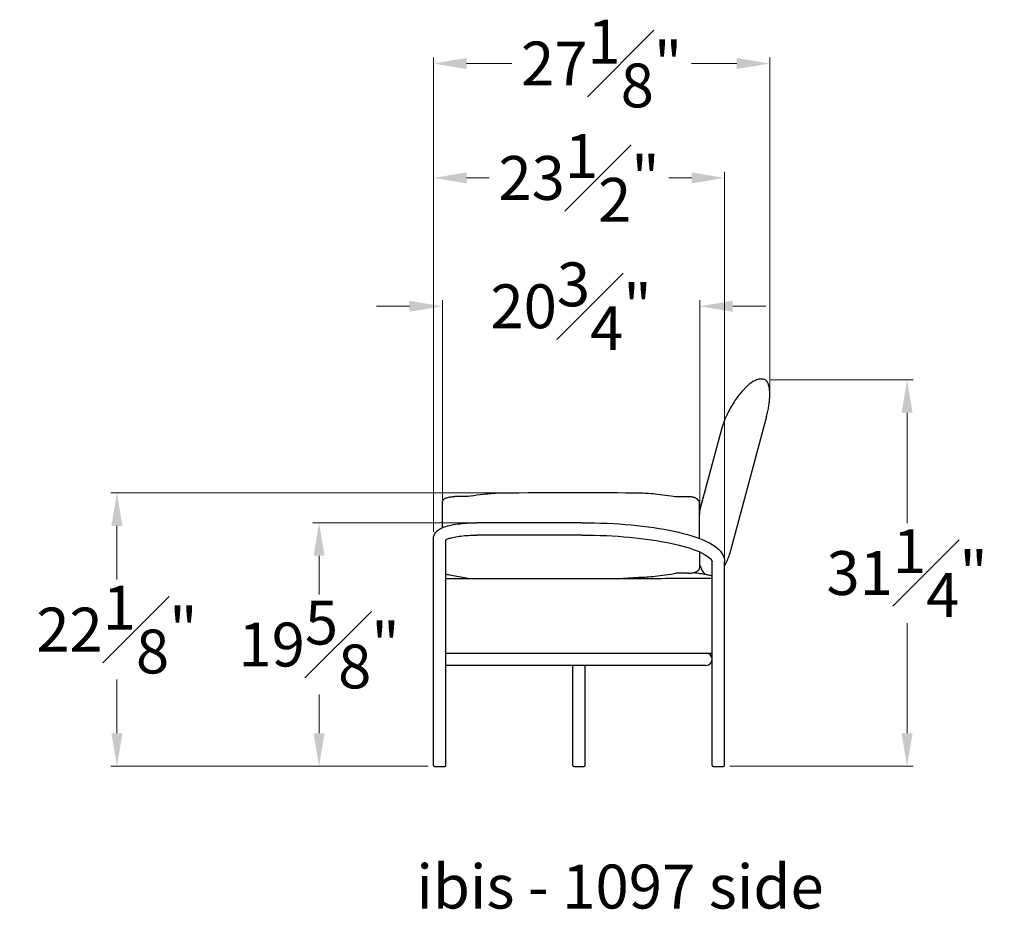
# Model space of a CAD drawing. Extents: x 616 to 1732, y 47 to 260.
# Drawn here: x 1426 to 1506, y 47 to 119 of the extents above; entities that cross this region are included whole.
import ezdxf

# ---------------------------------------------------------------- set-up
doc = ezdxf.new("R2010")
doc.units = 0
doc.header["$MEASUREMENT"] = 0
doc.layers.get('DEFPOINTS').update_dxf_attribs({"linetype": 'CONTINUOUS'})
for name, color, linetype, lineweight in [('2D', 7, 'CONTINUOUS', 30), ('DIMENSIONS', 7, 'CONTINUOUS', 5), ('NOTES', 7, 'CONTINUOUS', 20)]:
    doc.layers.add(name, color=color, linetype=linetype, lineweight=lineweight)
doc.styles.add('DEFAULT', font='@Arial Unicode MS')
doc.styles.add('PRODUCT NOTES', font='arial.ttf', dxfattribs={"height": 1})
doc.dimstyles.new('DIMENSION_STYLE_01', dxfattribs={"dimtxt": 1, "dimasz": 1, "dimexe": 0.5, "dimexo": 0.5, "dimgap": 0.5, "dimtad": 0, "dimtih": 1, "dimtoh": 1, "dimdec": 3, "dimzin": 0, "dimdsep": 46, "dimlunit": 5, "dimtxsty": 'DEFAULT', "dimcen": 0.5, "dimadec": 0, "dimazin": 0, "dimtfac": 1, "dimtdec": 3, "dimtofl": 0, "dimtmove": 2, "dimatfit": 3, "dimfxl": 1, "dimfrac": 1, "dimtolj": 1, "dimtzin": 0, "dimarcsym": 0})

# ---------------------------------------------------------------- blocks, each defined once
blk = doc.blocks.new('*D69')
at = {"layer": 'DEFPOINTS', "color": 0, "ltscale": 2.667, "transparency": 16777216}
for p in [(1433.952, 80.533), (1471.33, 80.533, -15.782), (1459.578, 58.457, -15.782)]:
    blk.add_point(p, dxfattribs=at)
at = {"layer": 'DIMENSIONS', "ltscale": 2.667, "transparency": 16777216}
for p, q in [((1470.83, 80.533), (1433.452, 80.533)), ((1433.952, 77.866), (1433.952, 73.535)), ((1433.952, 61.124), (1433.952, 65.455)), ((1459.078, 58.457), (1433.452, 58.457))]:
    blk.add_line(p, q, dxfattribs=at)
for points in [[(1433.507, 77.866), (1434.396, 77.866), (1433.952, 80.533)], [(1433.507, 61.124), (1434.396, 61.124), (1433.952, 58.457)]]:
    blk.add_solid(points, dxfattribs=at)
at = {"layer": 'DIMENSIONS', "ltscale": 2.667, "transparency": 16777216, "insert": (1433.952, 69.495), "char_height": 3.54, "attachment_point": 5, "style": 'DEFAULT'}
blk.add_mtext('\\A1;22{\\H1.000000x;\\S1#8;}"', dxfattribs=at)
blk = doc.blocks.new('*D70')
at = {"layer": 'DEFPOINTS', "color": 0, "ltscale": 2.667, "transparency": 16777216}
for p in [(1486.22, 89.662, -15.782), (1497.706, 89.662), (1482.9, 58.457, -15.782)]:
    blk.add_point(p, dxfattribs=at)
at = {"layer": 'DIMENSIONS', "ltscale": 2.667, "transparency": 16777216}
for p, q in [((1486.72, 89.662), (1498.206, 89.662)), ((1497.706, 86.995), (1497.706, 78.099)), ((1497.706, 61.124), (1497.706, 70.019)), ((1483.4, 58.457), (1498.206, 58.457))]:
    blk.add_line(p, q, dxfattribs=at)
for points in [[(1497.261, 86.995), (1498.15, 86.995), (1497.706, 89.662)], [(1497.261, 61.124), (1498.15, 61.124), (1497.706, 58.457)]]:
    blk.add_solid(points, dxfattribs=at)
at = {"layer": 'DIMENSIONS', "ltscale": 2.667, "transparency": 16777216, "insert": (1497.706, 74.059), "char_height": 3.54, "attachment_point": 5, "style": 'DEFAULT'}
blk.add_mtext('\\A1;31{\\H1.000000x;\\S1#4;}"', dxfattribs=at)
blk = doc.blocks.new('*D71')
at = {"layer": 'DEFPOINTS', "color": 0, "ltscale": 2.667, "transparency": 16777216}
for p in [(1482.979, 105.954), (1459.499, 76.896, -15.782), (1482.979, 74.644, -15.782)]:
    blk.add_point(p, dxfattribs=at)
at = {"layer": 'DIMENSIONS', "ltscale": 2.667, "transparency": 16777216}
for p, q in [((1459.499, 77.396), (1459.499, 106.454)), ((1462.166, 105.954), (1463.996, 105.954)), ((1480.312, 105.954), (1478.482, 105.954)), ((1482.979, 75.144), (1482.979, 106.454))]:
    blk.add_line(p, q, dxfattribs=at)
for points in [[(1462.166, 106.399), (1462.166, 105.51), (1459.499, 105.954)], [(1480.312, 106.399), (1480.312, 105.51), (1482.979, 105.954)]]:
    blk.add_solid(points, dxfattribs=at)
at = {"layer": 'DIMENSIONS', "ltscale": 2.667, "transparency": 16777216, "insert": (1471.239, 105.954), "char_height": 3.54, "attachment_point": 5, "style": 'DEFAULT'}
blk.add_mtext('\\A1;23{\\H1.000000x;\\S1#2;}"', dxfattribs=at)
blk = doc.blocks.new('*D72')
at = {"layer": 'DEFPOINTS', "color": 0, "ltscale": 2.667, "transparency": 16777216}
for p in [(1480.971, 95.594), (1460.219, 78.77, -15.782), (1480.971, 78.314, -15.782)]:
    blk.add_point(p, dxfattribs=at)
at = {"layer": 'DIMENSIONS', "ltscale": 2.667, "transparency": 16777216}
for p, q in [((1457.552, 95.594), (1454.885, 95.594)), ((1460.219, 79.27), (1460.219, 96.094)), ((1480.971, 78.814), (1480.971, 96.094)), ((1483.638, 95.594), (1486.305, 95.594))]:
    blk.add_line(p, q, dxfattribs=at)
for points in [[(1457.552, 96.038), (1457.552, 95.149), (1460.219, 95.594)], [(1483.638, 96.038), (1483.638, 95.149), (1480.971, 95.594)]]:
    blk.add_solid(points, dxfattribs=at)
at = {"layer": 'DIMENSIONS', "ltscale": 2.667, "transparency": 16777216, "insert": (1470.595, 95.594), "char_height": 3.54, "attachment_point": 5, "style": 'DEFAULT'}
blk.add_mtext('\\A1;20{\\H1.000000x;\\S3#4;}"', dxfattribs=at)
blk = doc.blocks.new('*D123')
at = {"layer": 'DEFPOINTS', "color": 0, "ltscale": 2.667, "transparency": 16777216}
for p in [(1486.628, 115.189), (1486.628, 88.327, -15.782), (1459.499, 77.396)]:
    blk.add_point(p, dxfattribs=at)
at = {"layer": 'DIMENSIONS', "ltscale": 2.667, "transparency": 16777216}
for p, q in [((1459.499, 77.896), (1459.499, 115.689)), ((1486.628, 88.827), (1486.628, 115.689)), ((1462.166, 115.189), (1465.82, 115.189)), ((1483.961, 115.189), (1480.306, 115.189))]:
    blk.add_line(p, q, dxfattribs=at)
for points in [[(1462.166, 115.633), (1462.166, 114.744), (1459.499, 115.189)], [(1483.961, 115.633), (1483.961, 114.744), (1486.628, 115.189)]]:
    blk.add_solid(points, dxfattribs=at)
at = {"layer": 'DIMENSIONS', "ltscale": 2.667, "transparency": 16777216, "insert": (1473.063, 115.189), "char_height": 3.54, "attachment_point": 5, "style": 'DEFAULT'}
blk.add_mtext('\\A1;27{\\H1.000000x;\\S1#8;}"', dxfattribs=at)
blk = doc.blocks.new('*D139')
at = {"layer": 'DEFPOINTS', "color": 0, "ltscale": 2.667, "transparency": 16777216}
for p in [(1450.263, 78.12), (1467.243, 78.12, -15.782), (1459.578, 58.457, -15.782)]:
    blk.add_point(p, dxfattribs=at)
at = {"layer": 'DIMENSIONS', "ltscale": 2.667, "transparency": 16777216}
for p, q in [((1466.743, 78.12), (1449.763, 78.12)), ((1450.263, 75.453), (1450.263, 72.328)), ((1450.263, 61.124), (1450.263, 64.248)), ((1459.078, 58.457), (1449.763, 58.457))]:
    blk.add_line(p, q, dxfattribs=at)
for points in [[(1449.818, 75.453), (1450.707, 75.453), (1450.263, 78.12)], [(1449.818, 61.124), (1450.707, 61.124), (1450.263, 58.457)]]:
    blk.add_solid(points, dxfattribs=at)
at = {"layer": 'DIMENSIONS', "ltscale": 2.667, "transparency": 16777216, "insert": (1450.263, 68.288), "char_height": 3.54, "attachment_point": 5, "style": 'DEFAULT'}
blk.add_mtext('\\A1;19{\\H1.000000x;\\S5#8;}"', dxfattribs=at)

msp = doc.modelspace()

# ---------------------------------------------------------------- linework, layer by layer
at = {"layer": '2D'}
for p, q in [((1485.8411, 89.7172, -15.782), (1485.7481, 89.7031, -15.782)), ((1486.1875, 89.6742, -15.782), (1486.0905, 89.7002, -15.782)), ((1486.3695, 86.7029, -15.782), (1483.522, 76.0759, -15.782)), ((1482.7017, 85.5714, -15.782), (1480.9636, 79.0846, -15.782)), ((1460.2136, 77.7211, -15.782), (1460.2244, 79.819, -15.782)), ((1462.2659, 80.2336, -15.782), (1461.205, 80.2336, -15.782)), ((1479.9865, 80.2239, -15.782), (1478.9881, 80.2239, -15.782)), ((1480.9707, 76.8488, -15.782), (1480.9707, 79.7782, -15.782)), ((1471.495, 78.1195, -15.782), (1462.991, 78.1195, -15.782)), ((1471.495, 77.1195, -15.782), (1462.991, 77.1195, -15.782)), ((1459.4989, 58.5353, -15.782), (1459.4989, 76.8956, -15.782)), ((1460.4989, 58.5353, -15.782), (1460.4989, 76.7521, -15.782)), ((1480.9636, 75.7641, -15.782), (1480.9636, 74.4822, -15.782)), ((1481.9792, 58.5353, -15.782), (1481.9792, 74.9622, -15.782)), ((1482.9792, 58.5353, -15.782), (1482.9792, 74.9622, -15.782)), ((1479.9793, 74.0392, -15.782), (1479.0516, 74.0392, -15.782)), ((1460.4989, 73.627, -15.782), (1464.1523, 73.6283, -15.782)), ((1469.7142, 73.6292, -15.782), (1471.831, 73.6292, -15.782)), ((1471.831, 73.6292, -15.782), (1473.25, 73.6292, -15.782)), ((1473.25, 73.6292, -15.782), (1473.9763, 73.6294, -15.782)), ((1473.9763, 73.6294, -15.782), (1474.7528, 73.6296, -15.782)), ((1474.7528, 73.6296, -15.782), (1475.5539, 73.63, -15.782)), ((1460.4989, 67.5983, -15.782), (1481.9792, 67.5983, -15.782)), ((1481.4816, 66.5983, -15.782), (1460.4989, 66.5983, -15.782)), ((1470.7391, 58.5353, -15.782), (1470.7391, 66.5983, -15.782)), ((1471.7391, 58.5353, -15.782), (1471.7391, 66.5983, -15.782)), ((1459.5776, 58.4565, -15.782), (1460.4202, 58.4565, -15.782)), ((1470.8178, 58.4565, -15.782), (1471.6603, 58.4565, -15.782)), ((1482.058, 58.4565, -15.782), (1482.9005, 58.4565, -15.782))]:
    msp.add_line(p, q, dxfattribs=at)
at = {"layer": '2D', "elevation": -15.782}
for points in [[(1485.0282, 89.3387), (1484.9423, 89.2708), (1484.8574, 89.199), (1484.7733, 89.1238), (1484.69, 89.0455), (1484.6076, 88.9642), (1484.526, 88.8798), (1484.4451, 88.7924), (1484.365, 88.702), (1484.2856, 88.6088), (1484.2066, 88.5124), (1484.1282, 88.413), (1484.0503, 88.3105)], [(1485.3817, 89.5665), (1485.2918, 89.5167), (1485.2029, 89.462), (1485.1151, 89.4026), (1485.0282, 89.3387)], [(1485.7481, 89.7031), (1485.6555, 89.6802), (1485.5637, 89.6492), (1485.4724, 89.611), (1485.3817, 89.5665)], [(1486.0905, 89.7001), (1486.0207, 89.7144), (1485.9327, 89.7213), (1485.8411, 89.7172)], [(1486.2443, 89.653), (1486.1959, 89.6718), (1486.1874, 89.6742)], [(1486.3335, 89.5936), (1486.2906, 89.6265), (1486.2443, 89.653)], [(1486.4081, 89.5113), (1486.3728, 89.5549), (1486.3335, 89.5936)], [(1486.3695, 86.7029), (1486.3989, 86.8157), (1486.4259, 86.9256), (1486.4508, 87.0326), (1486.4736, 87.1365), (1486.4945, 87.2376), (1486.5136, 87.3364), (1486.531, 87.4327), (1486.5468, 87.5266), (1486.5612, 87.6186), (1486.5741, 87.7085), (1486.5855, 87.7965), (1486.5956, 87.8826), (1486.6043, 87.9671), (1486.6117, 88.0498), (1486.6178, 88.1309), (1486.6227, 88.2104), (1486.6264, 88.2884), (1486.6289, 88.3649), (1486.6302, 88.4401), (1486.6301, 88.5138), (1486.6289, 88.5863), (1486.6263, 88.6575), (1486.6225, 88.7275), (1486.6172, 88.7963), (1486.6105, 88.8641), (1486.6023, 88.9306), (1486.5925, 88.9961), (1486.5812, 89.0605), (1486.568, 89.1236), (1486.5529, 89.1851), (1486.5354, 89.2449), (1486.5155, 89.3028), (1486.493, 89.3587), (1486.4678, 89.4124), (1486.4396, 89.4636), (1486.4081, 89.5113)], [(1484.0503, 88.3105), (1483.9728, 88.2047), (1483.8957, 88.0955), (1483.819, 87.9831), (1483.7426, 87.8671), (1483.6667, 87.7474), (1483.5913, 87.624), (1483.5164, 87.4965), (1483.442, 87.3649), (1483.3685, 87.229), (1483.2955, 87.0885), (1483.2234, 86.9433)], [(1483.2234, 86.9433), (1483.1522, 86.7932), (1483.082, 86.6376), (1483.013, 86.4764), (1482.9458, 86.3093), (1482.8804, 86.1356), (1482.8174, 85.9548), (1482.7575, 85.7668), (1482.7017, 85.5713)], [(1462.4895, 80.2671), (1462.2659, 80.2336)], [(1463.7474, 80.4248), (1463.7062, 80.4205), (1463.4859, 80.3962), (1463.2504, 80.3685), (1462.9998, 80.3371), (1462.7431, 80.3029), (1462.4895, 80.2671)], [(1465.0098, 80.5084), (1464.9482, 80.5078), (1464.8816, 80.5068), (1464.8166, 80.5055), (1464.7532, 80.5039), (1464.691, 80.5019), (1464.6298, 80.4997), (1464.5698, 80.4972), (1464.5105, 80.4943), (1464.4516, 80.4911), (1464.3933, 80.4876), (1464.3357, 80.4838), (1464.2785, 80.4797), (1464.2218, 80.4752), (1464.1659, 80.4705), (1464.1107, 80.4656), (1464.056, 80.4604), (1464.0017, 80.4549), (1463.9476, 80.4491), (1463.8933, 80.4429), (1463.8383, 80.4363), (1463.7832, 80.4294), (1463.7474, 80.4248)], [(1470.5886, 80.5331), (1469.9898, 80.5328), (1469.3128, 80.5315), (1468.615, 80.5294), (1467.8921, 80.5264), (1467.1436, 80.5225), (1466.374, 80.5179), (1465.5834, 80.5125), (1465.0102, 80.5084)], [(1475.9734, 80.5123), (1475.6649, 80.5145), (1474.9982, 80.519), (1474.309, 80.523), (1473.5973, 80.5264), (1472.8636, 80.5293), (1472.1079, 80.5314), (1471.3295, 80.5327), (1470.5886, 80.5331)], [(1478.9881, 80.2239), (1478.6683, 80.2523), (1478.4397, 80.2865), (1478.2153, 80.3184), (1478.0002, 80.3473), (1477.7897, 80.3742), (1477.5817, 80.3992), (1477.3857, 80.4215), (1477.2074, 80.4404), (1477.041, 80.4565), (1476.8799, 80.471), (1476.7214, 80.4832), (1476.5619, 80.4933), (1476.398, 80.5018), (1476.2301, 80.5078), (1476.0623, 80.5113), (1475.97, 80.5123)], [(1460.2244, 79.819), (1460.2301, 79.8468), (1460.2421, 79.8809), (1460.2592, 79.9146), (1460.2813, 79.9475), (1460.3086, 79.9792), (1460.3411, 80.0097), (1460.379, 80.039), (1460.4223, 80.0668), (1460.4715, 80.0933), (1460.5266, 80.1182), (1460.5854, 80.1406), (1460.6465, 80.1603), (1460.7104, 80.1775), (1460.7767, 80.1925), (1460.845, 80.205), (1460.9148, 80.2153), (1460.9861, 80.2233), (1461.0586, 80.229), (1461.1317, 80.2324), (1461.205, 80.2336)], [(1480.9385, 79.8556), (1480.76, 80.0372), (1480.7301, 80.059), (1480.6957, 80.08), (1480.6577, 80.0998), (1480.6157, 80.1185), (1480.57, 80.1361), (1480.5214, 80.1521), (1480.4697, 80.1668), (1480.415, 80.1799), (1480.3582, 80.1914), (1480.2992, 80.2013), (1480.2381, 80.2094), (1480.1761, 80.2158), (1480.1137, 80.2203), (1480.0505, 80.223), (1479.9865, 80.2239)], [(1480.9385, 79.8556), (1480.9447, 79.849), (1480.9538, 79.8364), (1480.9611, 79.8227), (1480.9664, 79.8083), (1480.9696, 79.7934), (1480.9707, 79.7782)], [(1460.146, 77.6924), (1460.2476, 77.7355), (1460.3602, 77.7776), (1460.4862, 77.8192), (1460.6251, 77.8595), (1460.7742, 77.8974), (1460.9331, 77.9329), (1461.102, 77.9659), (1461.2765, 77.9955), (1461.4542, 78.0216), (1461.6358, 78.0446), (1461.8216, 78.0644), (1462.0111, 78.0813), (1462.2033, 78.095), (1462.3981, 78.1057), (1462.5949, 78.1134), (1462.7927, 78.118), (1462.991, 78.1195)], [(1471.495, 78.1195), (1471.998, 78.1167), (1472.5001, 78.1085), (1473.0004, 78.0947), (1473.4977, 78.0755), (1473.9911, 78.0508), (1474.4797, 78.0207), (1474.9626, 77.9852), (1475.4389, 77.9444), (1475.9076, 77.8984), (1476.368, 77.8472), (1476.8189, 77.7909), (1477.2599, 77.7295), (1477.69, 77.6632), (1478.1083, 77.592), (1478.5144, 77.5159), (1478.9073, 77.435), (1479.2863, 77.3495), (1479.6514, 77.2591), (1480.0015, 77.164), (1480.3358, 77.0642), (1480.655, 76.9593), (1480.959, 76.8488)], [(1459.4989, 76.8956), (1459.503, 76.9697), (1459.5152, 77.0435), (1459.5357, 77.1164), (1459.5647, 77.1882), (1459.6018, 77.2579), (1459.6464, 77.3241), (1459.6979, 77.3865), (1459.7564, 77.4455), (1459.8211, 77.5007), (1459.8916, 77.5523), (1459.9686, 77.601), (1460.0533, 77.6476), (1460.146, 77.6924)], [(1460.5007, 76.7531), (1460.5368, 76.7713), (1460.5821, 76.7918), (1460.637, 76.8141), (1460.7023, 76.8379), (1460.7785, 76.8628), (1460.8642, 76.8881), (1460.9596, 76.9133), (1461.0649, 76.9383), (1461.1785, 76.9624), (1461.3001, 76.9855), (1461.4295, 77.0073), (1461.5656, 77.0275), (1461.7079, 77.0461), (1461.856, 77.0628), (1462.009, 77.0775), (1462.1661, 77.0902), (1462.3268, 77.1006), (1462.4904, 77.1089), (1462.6559, 77.1148), (1462.823, 77.1183), (1462.991, 77.1195)], [(1471.495, 77.1195), (1471.9843, 77.1168), (1472.4726, 77.1088), (1472.9587, 77.0955), (1473.4417, 77.077), (1473.9205, 77.0531), (1474.394, 77.0242), (1474.8612, 76.9901), (1475.3212, 76.951), (1475.7729, 76.907), (1476.2152, 76.8583), (1476.6473, 76.8048), (1477.0681, 76.7469), (1477.4767, 76.6847), (1477.8723, 76.6182), (1478.2536, 76.5479), (1478.6201, 76.4738), (1478.971, 76.3962), (1479.3049, 76.3155), (1479.6216, 76.232), (1479.9202, 76.1458), (1480.1994, 76.0577), (1480.4591, 75.9679), (1480.699, 75.8768), (1480.9174, 75.7855)], [(1480.959, 76.8488), (1481.2456, 76.733), (1481.5127, 76.6125), (1481.762, 76.4857), (1481.9902, 76.3537), (1482.1905, 76.2206), (1482.3629, 76.0878), (1482.5116, 75.9537), (1482.6384, 75.8173), (1482.7446, 75.6781), (1482.8307, 75.5363), (1482.8967, 75.393), (1482.9429, 75.2491), (1482.9702, 75.1052), (1482.9792, 74.9622)], [(1480.9174, 75.7855), (1481.1146, 75.6943), (1481.2907, 75.6038), (1481.4447, 75.5152), (1481.5768, 75.4297), (1481.6883, 75.3475), (1481.7797, 75.2698), (1481.8515, 75.1981), (1481.9053, 75.1332), (1481.9428, 75.0759), (1481.9656, 75.0281), (1481.9765, 74.9904), (1481.9792, 74.9622)], [(1483.522, 76.0759), (1483.4825, 75.9333), (1483.4417, 75.7958), (1483.3999, 75.6632), (1483.3572, 75.5352), (1483.3135, 75.4117), (1483.2692, 75.2927), (1483.2241, 75.178), (1483.1785, 75.0674), (1483.1323, 74.961), (1483.0855, 74.8586), (1483.0383, 74.7602), (1482.9907, 74.6656), (1482.9792, 74.6441)], [(1480.9636, 74.752), (1480.9656, 74.7459), (1481.0092, 74.6286)], [(1462.2898, 73.6276), (1460.7753, 73.8948), (1460.7089, 73.9098), (1460.645, 73.9271), (1460.5838, 73.9469), (1460.5252, 73.9693), (1460.4989, 73.9813)], [(1474.3645, 73.6295), (1476.0616, 73.7186), (1476.2289, 73.7221), (1476.3966, 73.7281), (1476.5604, 73.7365), (1476.72, 73.7467), (1476.8785, 73.7588), (1477.0397, 73.7733), (1477.2062, 73.7894), (1477.3846, 73.8083), (1477.5806, 73.8305), (1477.7886, 73.8555), (1477.9993, 73.8824), (1478.2146, 73.9113), (1478.4393, 73.9432), (1478.668, 73.9775), (1479.0516, 74.0392)], [(1479.9793, 74.0392), (1480.0534, 74.0403), (1480.1272, 74.0436), (1480.2004, 74.0493), (1480.2723, 74.0571), (1480.3427, 74.0672), (1480.4115, 74.0796), (1480.4783, 74.0943), (1480.5425, 74.1113), (1480.6037, 74.1305), (1480.6623, 74.1524), (1480.717, 74.1767), (1480.7656, 74.2024), (1480.808, 74.2292), (1480.8449, 74.2572), (1480.8767, 74.2865), (1480.9035, 74.3171), (1480.9254, 74.349), (1480.9422, 74.3817), (1480.9542, 74.415), (1480.9612, 74.4486), (1480.9636, 74.4822)], [(1481.3524, 73.9467), (1481.2466, 73.9648), (1481.1355, 73.9833), (1481.0185, 74.0023), (1480.8959, 74.0217), (1480.7707, 74.041), (1480.6431, 74.0601), (1480.5131, 74.0791), (1480.4499, 74.0881)], [(1481.0092, 74.6286), (1481.0553, 74.5168), (1481.1039, 74.4105), (1481.155, 74.3098), (1481.2086, 74.2151), (1481.2648, 74.1264), (1481.3237, 74.0438), (1481.385, 73.9683), (1481.4154, 73.9358)], [(1481.9792, 73.8305), (1481.9348, 73.8393), (1481.8662, 73.8527), (1481.7933, 73.8668), (1481.7158, 73.8814), (1481.6332, 73.8967), (1481.5454, 73.9127), (1481.4521, 73.9294), (1481.3524, 73.9467)], [(1464.1523, 73.6283), (1468.1769, 73.6291), (1469.7142, 73.6292)], [(1475.5539, 73.63), (1475.9602, 73.6303), (1476.3619, 73.6306), (1476.7585, 73.6309), (1477.149, 73.6313), (1477.5254, 73.6317), (1477.8865, 73.6322), (1478.2331, 73.6327), (1478.5615, 73.6332), (1478.871, 73.6338), (1479.1628, 73.6344), (1479.4361, 73.6351), (1479.6906, 73.6357), (1479.9278, 73.6364), (1480.1488, 73.6372), (1480.3541, 73.6379), (1480.5446, 73.6387), (1480.7217, 73.6395), (1480.8863, 73.6403), (1481.0387, 73.6412), (1481.1799, 73.6421), (1481.3104, 73.643), (1481.4309, 73.6439), (1481.5421, 73.6449), (1481.6444, 73.6459), (1481.7385, 73.647), (1481.8251, 73.648), (1481.9047, 73.6491), (1481.9792, 73.6502)]]:
    msp.add_lwpolyline(points, dxfattribs=at)
at = {"layer": '2D'}
for centre, radius, start, end in [((1481.479, 67.0985, -15.782), 0.5002, 270.021367, 87.765244), ((1459.5776, 58.5353, -15.782), 0.0787, 180, 270), ((1460.4202, 58.5353, -15.782), 0.0787, 270, 0), ((1470.8178, 58.5353, -15.782), 0.0787, 180, 270), ((1471.6603, 58.5353, -15.782), 0.0787, 270, 0), ((1482.058, 58.5353, -15.782), 0.0787, 180, 270), ((1482.9005, 58.5353, -15.782), 0.0787, 270, 0)]:
    msp.add_arc(centre, radius, start, end, dxfattribs=at)

# ---------------------------------------------------------------- texts
at = {"layer": 'NOTES', "style": 'PRODUCT NOTES'}
msp.add_text('ibis - 1097 side', height=3.54711, dxfattribs=at).set_placement((1458.1135, 46.9774, -21.0453))

# ---------------------------------------------------------------- dimensions: what is measured, and where the dimension line sits
at = {"layer": 'DIMENSIONS', "ltscale": 2.667}
for base, p1, p2, picture, middle in [((1486.6277, 115.1886), (1459.4989, 77.3956), (1486.6277, 88.3267, -15.782), '*D123', (1473.0633, 115.1886)), ((1482.9792, 105.9544), (1459.4989, 76.8956, -15.782), (1482.9792, 74.6441, -15.782), '*D71', (1471.2391, 105.9544)), ((1480.9707, 95.5935), (1460.219, 78.77, -15.782), (1480.9707, 78.3135, -15.782), '*D72', (1470.5948, 95.5935))]:
    dim = msp.add_linear_dim(base=base, p1=p1, p2=p2, dimstyle='DIMENSION_STYLE_01', override={"dimscale": 0, "dimtxt": 3.54, "dimasz": 2.667, "dimpost": '"', "dimclrd": 256, "dimclre": 256, "dimclrt": 256, "dimlwd": 65535, "dimlwe": 65535}, dxfattribs=at)
    dim.commit()
    dim.dimension.update_dxf_attribs({"geometry": picture, "text_midpoint": middle})
for base, p1, p2, picture, middle in [((1497.7056, 89.6624), (1482.9005, 58.4565, -15.782), (1486.2201, 89.6624, -15.782), '*D70', (1497.7056, 74.0595)), ((1433.9519, 80.5327), (1459.5776, 58.4565, -15.782), (1471.3295, 80.5327, -15.782), '*D69', (1433.9519, 69.4946)), ((1450.2625, 78.1195), (1459.5776, 58.4565, -15.782), (1467.243, 78.1195, -15.782), '*D139', (1450.2625, 68.288))]:
    dim = msp.add_linear_dim(base=base, p1=p1, p2=p2, angle=90, dimstyle='DIMENSION_STYLE_01', override={"dimscale": 0, "dimtxt": 3.54, "dimasz": 2.667, "dimpost": '"', "dimclrd": 256, "dimclre": 256, "dimclrt": 256, "dimlwd": 65535, "dimlwe": 65535}, dxfattribs=at)
    dim.commit()
    dim.dimension.update_dxf_attribs({"geometry": picture, "text_midpoint": middle})

doc.saveas('drawing.dxf')
